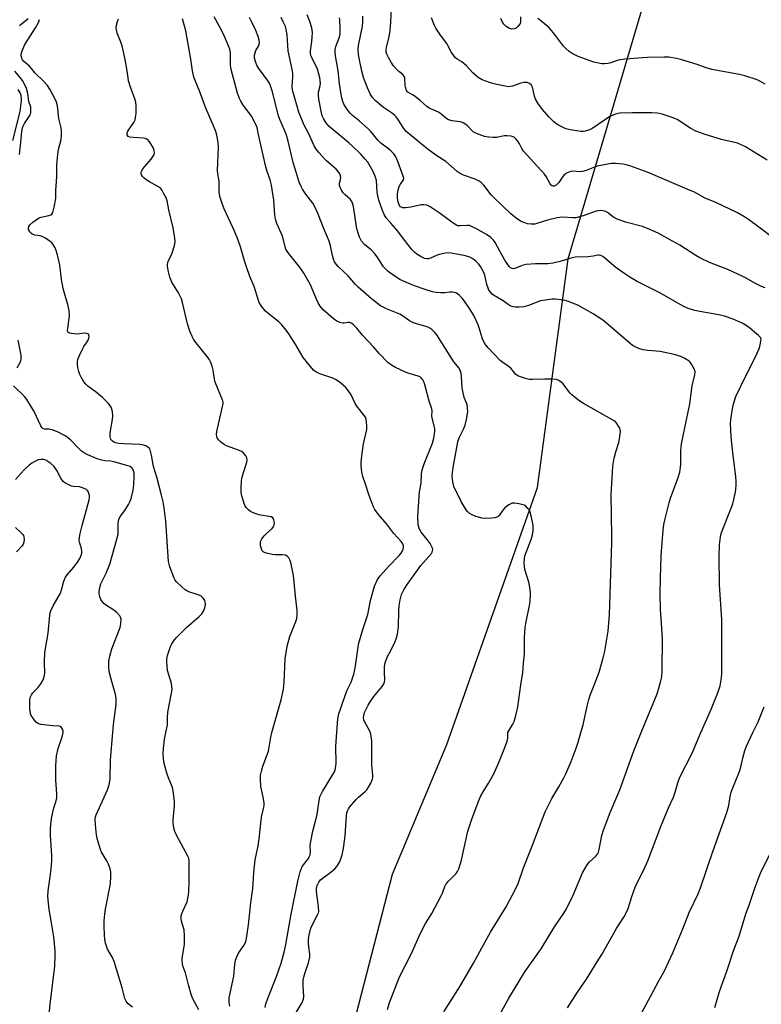
# Model space of a CAD drawing. Units: inches. Extents: x 1195773 to 1201773, y 573457 to 577457.
# Drawn here: x 1197218 to 1197497, y 575898 to 576268 of the extents above; entities that cross this region are included whole.
import ezdxf

# ---------------------------------------------------------------- set-up
doc = ezdxf.new("R2010")
doc.units = ezdxf.units.IN
doc.header["$MEASUREMENT"] = 0
doc.layers.add('NTRL-Farm Land', color=3, linetype='Continuous')
doc.layers.add('Undefined', color=1, linetype='Continuous')

msp = doc.modelspace()

# ---------------------------------------------------------------- linework, layer by layer
at = {"layer": 'NTRL-Farm Land'}
msp.add_polyline3d([(1197359.48, 575610.89, 0), (1197313.16, 575691.11, 0), (1197311.64, 575758.87, 0), (1197332, 575845.22, 0), (1197358.13, 575946.76, 0), (1197378.66, 575995.53, 0), (1197412.7, 576092.23, 0), (1197424.3, 576178.26, 0), (1197454.08, 576278.89, 0)], dxfattribs=at)
at = {"layer": 'Undefined'}
for points, elevation in [([(1197501.69, 576185.94), (1197496.11, 576190.23), (1197492.14, 576193.08), (1197490.47, 576194.2), (1197487.98, 576195.66), (1197479.86, 576199.44), (1197475.85, 576201.16), (1197471.54, 576203.46), (1197470.25, 576204.07), (1197454.36, 576210.84), (1197447.52, 576213.32), (1197446.13, 576213.72), (1197444.98, 576213.91), (1197442.05, 576214.18), (1197440.59, 576214.18), (1197438.53, 576213.84), (1197435.31, 576213.16), (1197434.22, 576212.81), (1197431.03, 576211.56), (1197429.63, 576211.14), (1197428.49, 576211.07), (1197426.04, 576211.28), (1197425.25, 576211.18), (1197423.93, 576210.7), (1197422.99, 576210.12), (1197422.24, 576209.27), (1197420.77, 576207.08), (1197419.76, 576206.04), (1197419.07, 576205.67), (1197418.67, 576205.64), (1197418.29, 576205.74), (1197417.95, 576205.98), (1197417.49, 576206.53), (1197415.98, 576209.24), (1197415.36, 576210.19), (1197407.52, 576218.84), (1197406.83, 576219.77), (1197405.94, 576221.52), (1197405.31, 576222.54), (1197404.59, 576223.47), (1197403.96, 576224.03), (1197402.9, 576224.42), (1197401.15, 576224.63), (1197400.15, 576224.53), (1197397.5, 576223.95), (1197396.09, 576223.94), (1197394.4, 576224.06), (1197392.74, 576224.39), (1197389.8, 576225.42), (1197388.58, 576226.09), (1197386.42, 576228.32), (1197385.76, 576228.84), (1197384.81, 576229.44), (1197383.78, 576229.84), (1197380.62, 576230.27), (1197379.2, 576230.63), (1197378.27, 576231.19), (1197376.4, 576232.84), (1197375.5, 576233.47), (1197371.97, 576234.95), (1197371.05, 576235.63), (1197368.68, 576237.75), (1197366.69, 576239.37), (1197365.76, 576240.01), (1197363.93, 576241.06), (1197363.48, 576241.63), (1197363.04, 576242.84), (1197362.92, 576243.65), (1197362.87, 576245.95), (1197362.79, 576246.49), (1197362.62, 576246.95), (1197362.03, 576247.69), (1197360.59, 576248.81), (1197359.77, 576249.56), (1197358.49, 576250.99), (1197357.74, 576252.09), (1197356.62, 576254.08), (1197355.99, 576255.34), (1197355.75, 576256.12), (1197355.73, 576256.9), (1197355.87, 576257.97), (1197356.96, 576261.84), (1197357.26, 576264.17), (1197357.53, 576267.39), (1197357.77, 576272.42)], 448), ([(1197217.81, 576266.08), (1197221.1, 576268.72)], 428), ([(1197272.87, 576000), (1197273.46, 576002.85), (1197273.44, 576005.58), (1197273.66, 576007.63), (1197275.01, 576014.78), (1197275.2, 576016.2), (1197275.17, 576017.32), (1197275, 576018.43), (1197273.54, 576023.35), (1197273.3, 576025), (1197273.23, 576026.67), (1197273.29, 576027.78), (1197273.53, 576028.95), (1197274.18, 576031.26), (1197274.56, 576032.39), (1197274.93, 576033.19), (1197275.75, 576034.43), (1197276.86, 576035.83), (1197280.78, 576039.62), (1197285.41, 576043.68), (1197286.43, 576044.74), (1197287.09, 576045.73), (1197287.6, 576046.99), (1197287.8, 576048.08), (1197287.72, 576049.2), (1197287.5, 576049.71), (1197287.02, 576050.42), (1197286.44, 576051.06), (1197285.99, 576051.42), (1197284.98, 576051.89), (1197281.51, 576052.98), (1197280.78, 576053.3), (1197280.08, 576053.75), (1197279, 576054.69), (1197276.92, 576056.7), (1197276.36, 576057.34), (1197275.94, 576058.07), (1197274.42, 576062.44), (1197273.91, 576064.38), (1197272.8, 576079.6), (1197272.18, 576084.61), (1197271.81, 576086.86), (1197271.28, 576089.33), (1197269.43, 576096.14), (1197268.19, 576100.09), (1197267.46, 576104.4), (1197266.95, 576106.37), (1197266.69, 576106.86), (1197266.11, 576107.46), (1197265.38, 576107.93), (1197264.57, 576108.23), (1197263.1, 576108.4), (1197257.09, 576108.61), (1197255.09, 576108.84), (1197253.99, 576109.06), (1197253.23, 576109.34), (1197252.65, 576109.78), (1197252.2, 576110.33), (1197252.01, 576110.8), (1197251.93, 576111.35), (1197251.95, 576112.8), (1197252.81, 576117.79), (1197252.95, 576119.25), (1197252.74, 576120.88), (1197252.25, 576122.44), (1197251.23, 576123.83), (1197249.04, 576126.17), (1197246.78, 576127.99), (1197243.56, 576130.36), (1197242.73, 576131.09), (1197242.05, 576132), (1197241.03, 576133.75), (1197240.5, 576134.77), (1197240.11, 576135.88), (1197239.76, 576137.34), (1197239.58, 576138.51), (1197239.6, 576139.6), (1197239.76, 576140.4), (1197240.27, 576141.72), (1197241.48, 576144.3), (1197242.05, 576145.27), (1197243.02, 576146.62), (1197243.61, 576147.66), (1197243.93, 576148.46), (1197244.01, 576149.2), (1197243.9, 576149.61), (1197243.69, 576149.94), (1197243.14, 576150.23), (1197242.12, 576150.28), (1197239.62, 576149.99), (1197238.47, 576150.02), (1197237.35, 576150.15), (1197236.6, 576150.32), (1197236.19, 576150.52), (1197235.95, 576150.83), (1197235.87, 576151.27), (1197235.91, 576152.04), (1197236.6, 576156.88), (1197236.47, 576158.86), (1197236.03, 576161.09), (1197234.56, 576165.79), (1197234.2, 576167.17), (1197233.6, 576170.52), (1197232.99, 576175.96), (1197232.13, 576179.76), (1197231.63, 576181.48), (1197231.16, 576182.47), (1197230.46, 576183.64), (1197229.96, 576184.28), (1197229.31, 576184.86), (1197227.61, 576186.04), (1197226.35, 576186.75), (1197225.57, 576186.99), (1197223.49, 576187.25), (1197222.48, 576187.68), (1197221.82, 576188.24), (1197221.49, 576188.67), (1197221.19, 576189.34), (1197221.11, 576189.8), (1197221.25, 576190.43), (1197221.68, 576191.08), (1197222.77, 576192.07), (1197224.56, 576193.41), (1197225.21, 576193.77), (1197225.96, 576194.03), (1197228.78, 576194.61), (1197229.54, 576194.86), (1197229.95, 576195.13), (1197230.35, 576195.78), (1197230.86, 576197.73), (1197231.45, 576200.94), (1197231.51, 576203.91), (1197231.79, 576209.23), (1197231.8, 576213.6), (1197232.16, 576217.74), (1197232.43, 576219.5), (1197233.41, 576223.25), (1197233.58, 576224.68), (1197233.57, 576226.4), (1197233.47, 576227.54), (1197232.61, 576231.12), (1197232.02, 576235.91), (1197231.68, 576237.26), (1197230.98, 576238.83), (1197229.23, 576242.16), (1197228.3, 576243.56), (1197226.87, 576245.2), (1197223.69, 576248.13), (1197222.32, 576249.95), (1197221.66, 576250.7), (1197219.25, 576252.74), (1197218.94, 576253.14), (1197218.64, 576253.75), (1197218.43, 576254.96), (1197218.53, 576255.76), (1197218.77, 576256.59), (1197219.73, 576259.01), (1197223.76, 576265.23), (1197224.91, 576267.28), (1197225.28, 576268.37)], 430), ([(1197312.8, 576000), (1197316.25, 576012.35), (1197317.1, 576016.37), (1197317.39, 576019.02), (1197317.77, 576027.75), (1197318.48, 576032.48), (1197319.53, 576036.12), (1197321.85, 576041.84), (1197322.13, 576042.93), (1197322.34, 576044.3), (1197322.34, 576045.97), (1197321.63, 576051.39), (1197320.93, 576059.12), (1197319.86, 576063.95), (1197319.54, 576065.02), (1197319.16, 576065.73), (1197318.59, 576066.31), (1197317.9, 576066.73), (1197316.83, 576066.91), (1197313.97, 576066.91), (1197312.82, 576067.03), (1197310.24, 576067.7), (1197309.5, 576068.06), (1197309.14, 576068.42), (1197308.81, 576069.15), (1197308.53, 576070.24), (1197308.43, 576071.08), (1197308.54, 576071.88), (1197309.05, 576072.88), (1197309.91, 576074.05), (1197310.7, 576074.89), (1197312.83, 576076.85), (1197313.5, 576077.69), (1197313.67, 576078.17), (1197313.72, 576078.67), (1197313.64, 576079.46), (1197313.46, 576080.2), (1197313.1, 576080.81), (1197312.45, 576081.17), (1197307.89, 576082), (1197306.53, 576082.39), (1197305.49, 576082.79), (1197304.76, 576083.22), (1197304.08, 576083.76), (1197303.25, 576084.55), (1197302.72, 576085.21), (1197302.16, 576086.53), (1197301.45, 576089.06), (1197301.21, 576090.38), (1197301.17, 576091.74), (1197301.38, 576094.88), (1197301.56, 576096.29), (1197303.33, 576101.74), (1197303.46, 576102.56), (1197303.31, 576103.36), (1197302.92, 576104.12), (1197302.43, 576104.84), (1197302.05, 576105.28), (1197301.6, 576105.63), (1197300.26, 576106.26), (1197295.75, 576107.96), (1197294.85, 576108.41), (1197293.91, 576109.03), (1197293.26, 576109.56), (1197292.7, 576110.2), (1197292.24, 576110.94), (1197292.03, 576111.46), (1197291.92, 576112.15), (1197292.03, 576113.28), (1197294.32, 576123.19), (1197294.41, 576124.05), (1197294.29, 576124.89), (1197291.47, 576131.86), (1197291.19, 576132.97), (1197290.67, 576136.42), (1197290.25, 576137.85), (1197289.64, 576139.53), (1197289.27, 576140.33), (1197288.8, 576141.05), (1197283.75, 576147.36), (1197283.26, 576148.07), (1197282.72, 576149.11), (1197281.95, 576151.02), (1197281.07, 576153.8), (1197279.13, 576161.83), (1197278.72, 576163.21), (1197277.58, 576165.54), (1197275.1, 576169.55), (1197274.39, 576171.4), (1197273.86, 576173.35), (1197273.52, 576175.38), (1197273.5, 576176.18), (1197273.59, 576176.94), (1197273.85, 576177.72), (1197274.95, 576179.82), (1197275.39, 576180.88), (1197276.13, 576183.31), (1197276.34, 576184.69), (1197276.21, 576186.13), (1197275.61, 576189.91), (1197274.01, 576196.79), (1197273.38, 576200.16), (1197272.95, 576201.23), (1197272.03, 576203.05), (1197271.46, 576204.06), (1197270.95, 576204.72), (1197269.8, 576205.56), (1197266.7, 576207.25), (1197265.47, 576208.02), (1197264.63, 576208.72), (1197264.09, 576209.31), (1197263.72, 576209.9), (1197263.59, 576210.33), (1197263.6, 576210.8), (1197263.71, 576211.27), (1197264.21, 576212.21), (1197267.34, 576215.77), (1197268.12, 576216.88), (1197268.44, 576217.56), (1197268.55, 576218.05), (1197268.47, 576219.08), (1197268.04, 576220.16), (1197267.02, 576221.98), (1197266.33, 576222.87), (1197265.73, 576223.35), (1197265.24, 576223.56), (1197264.4, 576223.73), (1197260.5, 576223.94), (1197259.35, 576224.09), (1197258.68, 576224.39), (1197258.35, 576224.92), (1197258.34, 576225.59), (1197258.59, 576226.32), (1197259.05, 576227.09), (1197260.82, 576229.55), (1197261.31, 576230.6), (1197261.48, 576231.46), (1197261.63, 576232.93), (1197261.75, 576234.72), (1197261.75, 576235.89), (1197261.51, 576237.24), (1197261.07, 576238.84), (1197259.74, 576242.47), (1197258.84, 576245.32), (1197258.62, 576246.43), (1197258.19, 576249.79), (1197257.59, 576253.32), (1197256.41, 576258.42), (1197255.98, 576259.78), (1197254.6, 576263.2), (1197254.23, 576264.46), (1197254.15, 576265.2), (1197254.18, 576265.74), (1197254.65, 576267.6), (1197255.1, 576268.58)], 432), ([(1197337.19, 576000), (1197337.66, 576005.16), (1197338.02, 576007.08), (1197338.81, 576009.54), (1197340.53, 576014.38), (1197341.16, 576015.95), (1197342.6, 576018.94), (1197343.57, 576021.95), (1197344.08, 576024.22), (1197345.07, 576031.22), (1197345.43, 576033.22), (1197346.97, 576038.81), (1197348.92, 576044.43), (1197349.84, 576049.69), (1197351.42, 576055.09), (1197352.59, 576057.63), (1197353.5, 576059.04), (1197356.85, 576062.64), (1197360.72, 576066.63), (1197361.47, 576067.52), (1197361.86, 576068.2), (1197362.17, 576068.97), (1197362.33, 576069.75), (1197362.3, 576070.28), (1197362.02, 576071.07), (1197361.47, 576071.96), (1197358.63, 576074.88), (1197356.02, 576078.46), (1197352.92, 576082.03), (1197351.51, 576083.9), (1197350.91, 576085.19), (1197349.39, 576089.22), (1197348.03, 576093.52), (1197346.96, 576096.36), (1197346.73, 576097.43), (1197346.52, 576099.13), (1197346.4, 576100.56), (1197346.39, 576101.71), (1197346.73, 576105.16), (1197347.25, 576108.72), (1197348.51, 576114.04), (1197348.54, 576115.22), (1197348.42, 576117.01), (1197348.28, 576117.88), (1197348, 576118.68), (1197347.53, 576119.38), (1197345.7, 576121.58), (1197344.74, 576122.88), (1197344.18, 576123.86), (1197342.64, 576127.06), (1197341.47, 576128.75), (1197340.55, 576129.88), (1197338.64, 576131.6), (1197337.03, 576132.77), (1197335.71, 576133.33), (1197330.77, 576135.01), (1197329.34, 576135.72), (1197328.48, 576136.41), (1197327.33, 576137.73), (1197324.57, 576141.19), (1197321.76, 576145.99), (1197319.13, 576150.11), (1197318.09, 576151.51), (1197316.37, 576153.52), (1197315.36, 576154.55), (1197311.19, 576157.86), (1197310.35, 576158.61), (1197309.61, 576159.47), (1197308.61, 576160.84), (1197308.03, 576161.8), (1197307.7, 576162.58), (1197306.05, 576167.94), (1197304.52, 576171.67), (1197303.24, 576175.26), (1197302.5, 576177.48), (1197300.95, 576182.8), (1197300.08, 576185.29), (1197298.69, 576188.69), (1197294.79, 576197.16), (1197294, 576199.08), (1197293.21, 576201.81), (1197292.88, 576203.47), (1197292.88, 576207.45), (1197292.42, 576210.46), (1197292.35, 576211.58), (1197292.74, 576220.33), (1197292.55, 576222.02), (1197292.03, 576224.81), (1197291.62, 576226.18), (1197290.78, 576228.37), (1197287.96, 576235), (1197285.7, 576241.1), (1197283.85, 576245.36), (1197283.41, 576246.61), (1197282.88, 576249.08), (1197282.29, 576253.47), (1197280.38, 576264.08), (1197279.13, 576268.64)], 434), ([(1197349.86, 576000), (1197347.44, 576004.67), (1197347.26, 576005.64), (1197347.34, 576006.42), (1197347.67, 576007.5), (1197348.22, 576008.82), (1197348.99, 576010.34), (1197349.72, 576011.56), (1197351.16, 576013.63), (1197354.32, 576017.4), (1197354.9, 576018.3), (1197355.2, 576019.01), (1197355.34, 576020.02), (1197355.22, 576022.64), (1197355.22, 576024.66), (1197355.32, 576025.8), (1197355.51, 576026.6), (1197356.16, 576028.41), (1197357.84, 576031.4), (1197359.19, 576034.31), (1197359.72, 576035.67), (1197360.04, 576037.05), (1197360.43, 576039.83), (1197360.61, 576045.82), (1197360.74, 576047.75), (1197361.1, 576050), (1197361.58, 576051.96), (1197362.39, 576053.78), (1197363.4, 576055.34), (1197368.89, 576062.89), (1197372.82, 576067.46), (1197373.08, 576067.87), (1197373.27, 576068.39), (1197373.31, 576068.92), (1197373.2, 576069.44), (1197372.87, 576070.21), (1197372.3, 576071.22), (1197371.27, 576072.69), (1197369.01, 576075.37), (1197368.34, 576076.52), (1197368.03, 576077.33), (1197367.86, 576078.19), (1197367.67, 576081.44), (1197368.19, 576088.84), (1197368.39, 576090.6), (1197368.91, 576093.88), (1197369.05, 576097.23), (1197369.2, 576098.34), (1197370.15, 576101.14), (1197373.18, 576108.93), (1197373.74, 576110.76), (1197374.03, 576112.39), (1197374.14, 576113.49), (1197374.1, 576114.32), (1197373.21, 576118), (1197373.02, 576119.13), (1197373.09, 576121.11), (1197373.02, 576121.86), (1197371.92, 576124.77), (1197370.6, 576130.02), (1197370.08, 576131.73), (1197369.62, 576132.8), (1197369.01, 576133.55), (1197368.64, 576133.83), (1197367.86, 576134.18), (1197364.47, 576135.16), (1197363.36, 576135.56), (1197359.3, 576137.38), (1197357.75, 576138.22), (1197356.43, 576139.34), (1197353.12, 576142.63), (1197351.02, 576145.14), (1197346.9, 576149.59), (1197344.8, 576152.24), (1197343.54, 576153.44), (1197342.86, 576153.95), (1197342.14, 576154.28), (1197341.37, 576154.31), (1197340, 576154.1), (1197339.44, 576154.09), (1197338.33, 576154.37), (1197337.25, 576154.83), (1197335.82, 576155.84), (1197332.09, 576159.14), (1197330.96, 576160.53), (1197330.16, 576161.78), (1197329.54, 576163.1), (1197327.28, 576168.54), (1197324.85, 576172.89), (1197323.53, 576174.74), (1197318.97, 576180.47), (1197318.47, 576181.19), (1197318.07, 576181.94), (1197316.83, 576186.82), (1197314.66, 576191.58), (1197314.08, 576193.19), (1197313.84, 576194.78), (1197313.45, 576200.36), (1197312.69, 576206.02), (1197312.17, 576208.01), (1197311.02, 576211.16), (1197310.54, 576212.87), (1197307.6, 576225.53), (1197307.21, 576227.69), (1197306.53, 576229.31), (1197305.13, 576231.93), (1197304.46, 576232.89), (1197301.92, 576236.15), (1197301.04, 576237.59), (1197300.55, 576238.59), (1197299.88, 576240.66), (1197297.4, 576249.5), (1197297.24, 576251.16), (1197297.16, 576255.88), (1197296.92, 576257.24), (1197296.09, 576259.38), (1197294.61, 576262.79), (1197293.1, 576265.78), (1197291, 576269.42)], 436), ([(1197401.63, 576000), (1197403.44, 576003.15), (1197403.92, 576004.17), (1197404.72, 576006.92), (1197405.38, 576009.67), (1197406.48, 576018), (1197407.17, 576022.61), (1197407.52, 576026.1), (1197407.8, 576029.6), (1197407.84, 576035.74), (1197408.08, 576039.55), (1197408.33, 576041.01), (1197409.8, 576047.86), (1197410.03, 576049.29), (1197410.07, 576052.47), (1197409.92, 576054.75), (1197409.48, 576056.57), (1197407.97, 576061.4), (1197407.83, 576062.54), (1197407.79, 576063.98), (1197407.83, 576065.41), (1197408.04, 576066.53), (1197410.53, 576073.03), (1197410.85, 576074.41), (1197411.11, 576076.08), (1197411.18, 576077.2), (1197411.09, 576078.06), (1197410.41, 576081.53), (1197410.05, 576082.94), (1197409.69, 576083.71), (1197409.17, 576084.37), (1197408.37, 576085.15), (1197407.69, 576085.61), (1197406.9, 576085.89), (1197405.77, 576086.1), (1197404.06, 576086.3), (1197403.23, 576086.28), (1197402.71, 576086.15), (1197402, 576085.77), (1197400.45, 576084.57), (1197399.69, 576083.7), (1197398.31, 576081.76), (1197397.91, 576081.36), (1197397.45, 576081.06), (1197396.67, 576080.78), (1197395.55, 576080.65), (1197393.24, 576080.62), (1197391.86, 576080.75), (1197390.53, 576081.02), (1197389.48, 576081.38), (1197387.95, 576082.06), (1197387.03, 576082.63), (1197386.45, 576083.18), (1197385.9, 576083.88), (1197383.97, 576086.91), (1197381.25, 576092.64), (1197380.84, 576094.36), (1197380.65, 576096.36), (1197380.72, 576097.71), (1197380.98, 576099.72), (1197382.72, 576109.4), (1197383.24, 576110.95), (1197384.88, 576114.14), (1197385.5, 576115.7), (1197386.07, 576117.83), (1197386.48, 576120.73), (1197386.46, 576122.14), (1197386.22, 576123.51), (1197385.2, 576126.06), (1197384.6, 576128.46), (1197384.45, 576129.77), (1197384.19, 576134.07), (1197384.01, 576135.18), (1197383.7, 576136.25), (1197383.21, 576137.14), (1197381.29, 576139.54), (1197374.82, 576149.63), (1197373.93, 576150.74), (1197372.95, 576151.74), (1197372.28, 576152.21), (1197371.26, 576152.65), (1197366.35, 576154.13), (1197365.56, 576154.44), (1197364.59, 576154.99), (1197361.97, 576156.85), (1197360.96, 576157.46), (1197355.86, 576159.5), (1197354.63, 576160.08), (1197353.68, 576160.66), (1197350.26, 576163.27), (1197345.19, 576167.57), (1197344.22, 576168.59), (1197341.44, 576171.91), (1197337.68, 576175.42), (1197336.99, 576176.26), (1197336.4, 576177.17), (1197335.99, 576178.19), (1197335.59, 576179.52), (1197334.9, 576183.13), (1197334.38, 576184.92), (1197333.77, 576186.49), (1197332.18, 576189.93), (1197329.96, 576195.75), (1197328.94, 576197.9), (1197328.23, 576199.2), (1197325.57, 576202.59), (1197324.28, 576204.47), (1197323.74, 576205.49), (1197323.08, 576207.13), (1197321.86, 576210.89), (1197320.82, 576214.51), (1197318.87, 576222.53), (1197318.24, 576224.83), (1197317.57, 576226.74), (1197315.77, 576230.74), (1197315.26, 576232.1), (1197312.89, 576241.58), (1197312.31, 576243.37), (1197311.96, 576244.11), (1197311.33, 576245.11), (1197307.83, 576249.94), (1197307.14, 576251.13), (1197306.7, 576252.16), (1197306.28, 576253.82), (1197306.29, 576254.95), (1197306.76, 576256.64), (1197307.71, 576258.34), (1197308.02, 576259.05), (1197308.12, 576259.75), (1197308.01, 576260.58), (1197307.59, 576261.97), (1197306.77, 576264.17), (1197305.12, 576267.6), (1197304.29, 576269.14)], 438), ([(1197429.11, 576000), (1197429.91, 576002.86), (1197431.43, 576009.96), (1197432.09, 576012.45), (1197432.63, 576014.07), (1197434.13, 576017.85), (1197435.92, 576022.78), (1197437.45, 576028.12), (1197438.05, 576030.68), (1197439.37, 576038.13), (1197439.9, 576044.34), (1197440.75, 576071.35), (1197440.78, 576073.98), (1197440.54, 576089.64), (1197440.96, 576097.89), (1197441.14, 576100.23), (1197441.62, 576103.31), (1197442.22, 576105.69), (1197443.34, 576109.2), (1197443.67, 576110.6), (1197443.94, 576113.21), (1197443.86, 576114.06), (1197443.69, 576114.6), (1197443.29, 576115.38), (1197442.63, 576116.35), (1197442.24, 576116.78), (1197441.58, 576117.3), (1197430.09, 576123.83), (1197428.64, 576124.79), (1197426.56, 576126.34), (1197425.68, 576127.08), (1197425.09, 576127.7), (1197422.31, 576131.35), (1197421.72, 576131.89), (1197420.83, 576132.47), (1197419.84, 576132.85), (1197418.4, 576132.99), (1197415.47, 576133.01), (1197410.85, 576132.85), (1197409.71, 576132.91), (1197408.6, 576133.16), (1197406.41, 576133.88), (1197405.36, 576134.29), (1197404.65, 576134.71), (1197404.08, 576135.33), (1197402.71, 576137.17), (1197402.09, 576137.71), (1197399.67, 576139.27), (1197398.76, 576140), (1197394.21, 576144.76), (1197393.06, 576146.13), (1197392.42, 576147.3), (1197391.89, 576148.54), (1197390.78, 576152.32), (1197390.38, 576153.41), (1197388.76, 576156.91), (1197387.45, 576159.17), (1197385.56, 576162.01), (1197384.48, 576163.39), (1197383.23, 576164.67), (1197382.29, 576165.33), (1197381.48, 576165.61), (1197380.63, 576165.77), (1197379.8, 576165.77), (1197377.86, 576165.55), (1197376.37, 576165.53), (1197374.58, 576165.62), (1197373.17, 576165.91), (1197370.42, 576166.73), (1197366.42, 576168.18), (1197363.47, 576169.37), (1197360.95, 576170.57), (1197359.23, 576171.68), (1197356.57, 576173.57), (1197355.73, 576174.26), (1197354.83, 576175.32), (1197352.67, 576178.72), (1197351.64, 576180.07), (1197350.09, 576181.71), (1197347.79, 576183.55), (1197346.53, 576185), (1197346.07, 576185.69), (1197345.7, 576186.45), (1197344.78, 576189.54), (1197344.46, 576191.27), (1197343.48, 576197.96), (1197343.04, 576199.64), (1197342.37, 576200.62), (1197340.42, 576202.35), (1197339.64, 576203.19), (1197338.81, 576204.36), (1197338.46, 576205.13), (1197338.25, 576205.94), (1197338.2, 576206.74), (1197338.61, 576208.15), (1197338.7, 576208.95), (1197338.64, 576209.49), (1197338.37, 576210.23), (1197337.78, 576211.16), (1197337, 576212.02), (1197335.27, 576213.6), (1197333.27, 576215.23), (1197332.44, 576216.02), (1197330.52, 576218.2), (1197329.45, 576219.56), (1197328.74, 576220.85), (1197326.73, 576225.33), (1197324.81, 576228.89), (1197322.87, 576233.45), (1197320.86, 576240.51), (1197320.54, 576241.83), (1197320.45, 576243.19), (1197320.67, 576246.73), (1197320.6, 576248.18), (1197320.3, 576250.14), (1197318.89, 576256.62), (1197318.48, 576262.6), (1197318.21, 576264.58), (1197317.84, 576265.67), (1197317.03, 576267.55), (1197316.3, 576269.14)], 440), ([(1197451.77, 576000), (1197457.78, 576014.64), (1197459.03, 576018.94), (1197459.49, 576020.94), (1197459.66, 576023.44), (1197459.77, 576035.11), (1197459.47, 576041.02), (1197459.04, 576046.44), (1197458.94, 576052.23), (1197459.01, 576058.02), (1197459.3, 576066.66), (1197460.03, 576076.22), (1197460.32, 576078.25), (1197460.79, 576080.49), (1197462.3, 576086.49), (1197462.86, 576088.19), (1197465.72, 576096.05), (1197466.28, 576098.01), (1197466.66, 576100.8), (1197466.74, 576106.12), (1197466.96, 576108.69), (1197470.05, 576123.76), (1197471.01, 576130.55), (1197472.01, 576134.58), (1197472.05, 576135.91), (1197471.73, 576136.95), (1197470.76, 576138.67), (1197470.26, 576139.35), (1197469.87, 576139.74), (1197468.2, 576140.83), (1197466.66, 576141.56), (1197464.24, 576142.28), (1197458.88, 576143.37), (1197457.46, 576143.55), (1197454.25, 576143.75), (1197452.51, 576144.03), (1197451.11, 576144.41), (1197449.55, 576145.15), (1197448.56, 576145.73), (1197447.62, 576146.44), (1197437.79, 576154.79), (1197435.44, 576156.49), (1197433.71, 576157.56), (1197427.87, 576160.8), (1197426.56, 576161.39), (1197424.42, 576162.18), (1197423.06, 576162.57), (1197421.66, 576162.81), (1197419.39, 576163.06), (1197418.25, 576163.06), (1197415.64, 576162.76), (1197413.92, 576162.44), (1197409.31, 576160.73), (1197407.61, 576160.29), (1197405.86, 576160.11), (1197404.42, 576160.06), (1197403.57, 576160.18), (1197402.49, 576160.62), (1197401.73, 576161.07), (1197399.8, 576162.47), (1197396.2, 576164.62), (1197395.74, 576164.98), (1197395.16, 576165.6), (1197394.49, 576166.54), (1197394.12, 576167.3), (1197393.72, 576168.65), (1197392.97, 576172.11), (1197392.42, 576173.4), (1197391.35, 576175.39), (1197390.7, 576176.31), (1197389.71, 576177.33), (1197388.42, 576178.29), (1197387.24, 576178.92), (1197385.64, 576179.42), (1197381.63, 576180.23), (1197380.22, 576180.43), (1197378.59, 576180.49), (1197377.47, 576180.36), (1197375.78, 576179.96), (1197374.98, 576179.68), (1197372.45, 576178.52), (1197371.62, 576178.33), (1197371.06, 576178.3), (1197370.28, 576178.46), (1197369.27, 576178.92), (1197367.32, 576180.07), (1197366.43, 576180.75), (1197365.47, 576181.79), (1197364.03, 576183.54), (1197361.6, 576186.84), (1197360.13, 576188.67), (1197357.7, 576191.6), (1197355.8, 576193.74), (1197354.99, 576194.93), (1197354.35, 576196.51), (1197353.08, 576200.39), (1197352.63, 576202.02), (1197352.42, 576203.43), (1197352.09, 576207.72), (1197351.82, 576209.01), (1197350.9, 576211.19), (1197348.83, 576214.63), (1197347.92, 576215.79), (1197346.13, 576217.79), (1197343.25, 576220.58), (1197341.72, 576221.94), (1197335.78, 576226.82), (1197334.34, 576228.13), (1197333.06, 576229.63), (1197332.16, 576231.07), (1197331.76, 576232.12), (1197331.48, 576233.24), (1197330.49, 576238.36), (1197330.3, 576239.72), (1197330.35, 576241), (1197330.83, 576242.96), (1197331.03, 576244.33), (1197331.01, 576245.36), (1197330.86, 576246.4), (1197330.37, 576248.34), (1197329.91, 576249.69), (1197327.77, 576254.06), (1197327.46, 576254.85), (1197327.31, 576255.52), (1197327.31, 576256.54), (1197327.83, 576260.08), (1197327.97, 576261.75), (1197328, 576263.48), (1197327.79, 576265.23), (1197327.07, 576267.67), (1197326.05, 576270.06)], 442), ([(1197474.25, 576000), (1197476.04, 576003.88), (1197478.28, 576009.06), (1197480.71, 576015.39), (1197481.47, 576017.62), (1197482.01, 576020.56), (1197482.08, 576022.31), (1197482.12, 576042.59), (1197481.31, 576055.62), (1197481.19, 576066.18), (1197481.21, 576070.67), (1197481.58, 576073.62), (1197481.99, 576075.33), (1197485.69, 576084.51), (1197486.27, 576086.15), (1197487.29, 576090.52), (1197487.45, 576091.67), (1197487.54, 576093.1), (1197487.55, 576094.54), (1197487.41, 576096.29), (1197486.94, 576100.39), (1197486.1, 576106.31), (1197485.61, 576111.42), (1197485.45, 576116.18), (1197485.53, 576117.74), (1197485.76, 576119.48), (1197486.39, 576123.22), (1197486.84, 576124.84), (1197487.42, 576126.45), (1197490.98, 576134), (1197494.89, 576141.67), (1197496.27, 576144.82), (1197496.62, 576145.91), (1197496.87, 576147.27), (1197496.88, 576148.06), (1197496.66, 576148.7), (1197495.98, 576149.45), (1197494.45, 576150.64), (1197492.54, 576152.28), (1197491.25, 576153.22), (1197489.77, 576154.03), (1197486.34, 576155.54), (1197483.1, 576156.69), (1197481.02, 576157.28), (1197473.83, 576158.46), (1197471.98, 576158.84), (1197469.51, 576159.65), (1197467.62, 576160.44), (1197458.53, 576165.66), (1197450.21, 576169.77), (1197447.49, 576171.35), (1197445.56, 576172.6), (1197442.25, 576175.02), (1197438.03, 576178.64), (1197437.31, 576179.12), (1197436.54, 576179.49), (1197436.01, 576179.62), (1197435.52, 576179.62), (1197433.67, 576179.29), (1197431.65, 576179.06), (1197426.98, 576178.87), (1197424.97, 576178.43), (1197421.3, 576177.28), (1197418.52, 576176.68), (1197416.81, 576176.47), (1197412.02, 576176.42), (1197408.52, 576176.13), (1197407.01, 576175.8), (1197404.17, 576174.67), (1197403.68, 576174.58), (1197403.22, 576174.63), (1197402.63, 576174.94), (1197402.09, 576175.46), (1197400.42, 576177.81), (1197398.54, 576181.13), (1197396.84, 576184.48), (1197396.22, 576185.37), (1197395.2, 576186.27), (1197393.61, 576187.39), (1197389.51, 576189.72), (1197387.94, 576190.52), (1197387.13, 576190.79), (1197386.29, 576190.84), (1197383.68, 576190.66), (1197382.82, 576190.75), (1197382.28, 576190.93), (1197381.07, 576191.69), (1197376.1, 576195.39), (1197372.34, 576197.81), (1197371.04, 576198.45), (1197370.01, 576198.61), (1197368.94, 576198.57), (1197365.06, 576197.7), (1197363.15, 576197.45), (1197362.09, 576197.49), (1197361.23, 576197.87), (1197360.75, 576198.41), (1197360.3, 576199.57), (1197360.03, 576201.26), (1197360.03, 576202.7), (1197360.29, 576204.12), (1197360.71, 576205.51), (1197361.19, 576206.44), (1197362.26, 576208.02), (1197362.4, 576208.7), (1197362.24, 576209.39), (1197360.2, 576214.91), (1197359.46, 576216.63), (1197358.68, 576217.76), (1197357.59, 576219), (1197356.69, 576219.74), (1197353.81, 576221.81), (1197352.72, 576222.8), (1197349.99, 576226.22), (1197349.19, 576227.08), (1197345.61, 576230.18), (1197343.1, 576232.24), (1197342.31, 576232.99), (1197341.6, 576233.87), (1197340.48, 576235.56), (1197339.9, 576236.55), (1197339.47, 576237.56), (1197339.08, 576238.85), (1197338.8, 576240.25), (1197338.28, 576244.21), (1197337.78, 576249.06), (1197336.75, 576254.66), (1197336.58, 576256.05), (1197336.64, 576257.11), (1197336.84, 576258.17), (1197338.09, 576261.49), (1197338.43, 576262.84), (1197338.53, 576264.83), (1197338.38, 576268.24), (1197338.17, 576269.03)], 444), ([(1197498.41, 576167.36), (1197496.81, 576167.95), (1197494.58, 576169.09), (1197491.34, 576171), (1197489.77, 576171.81), (1197484.38, 576174.23), (1197477.5, 576176.93), (1197473.87, 576178.71), (1197472.38, 576179.55), (1197466.37, 576183.4), (1197463.58, 576184.89), (1197458.12, 576187.99), (1197454.16, 576189.72), (1197452.29, 576190.46), (1197446.32, 576191.96), (1197442.76, 576193.24), (1197441.47, 576193.87), (1197439.07, 576195.74), (1197438.07, 576196.25), (1197437.29, 576196.39), (1197436.49, 576196.43), (1197435.68, 576196.39), (1197434.86, 576196.25), (1197429.93, 576194.42), (1197427.16, 576193.72), (1197425.99, 576193.67), (1197422.12, 576193.93), (1197420.13, 576193.75), (1197416.56, 576192.9), (1197412.93, 576191.67), (1197411.76, 576191.4), (1197410.38, 576191.34), (1197409.01, 576191.46), (1197407.63, 576191.91), (1197406.37, 576192.52), (1197404.75, 576193.57), (1197402.68, 576195.26), (1197396.52, 576201.12), (1197395.32, 576202.38), (1197392.52, 576206.04), (1197391.59, 576207), (1197390.75, 576207.57), (1197389.24, 576208.3), (1197384.9, 576209.84), (1197383.61, 576210.42), (1197382.57, 576211.2), (1197378.25, 576214.96), (1197374.86, 576217.04), (1197371.15, 576219.78), (1197364.58, 576225.15), (1197363.37, 576226.25), (1197362.5, 576227.33), (1197360.19, 576230.89), (1197359.52, 576231.75), (1197358.96, 576232.31), (1197358.13, 576232.98), (1197354.82, 576235.28), (1197351.69, 576237.84), (1197350.57, 576239.16), (1197349.83, 576240.38), (1197348.76, 576242.71), (1197347.26, 576246.52), (1197346.59, 576248.91), (1197345.58, 576253.77), (1197345.36, 576255.2), (1197345.27, 576257.18), (1197345.34, 576258.61), (1197346.84, 576265.83), (1197347.06, 576267.45), (1197346.96, 576269.67)], 446), ([(1197499.22, 576215.45), (1197491.02, 576220.41), (1197489.47, 576221.22), (1197487.98, 576221.79), (1197481.96, 576223.25), (1197475.91, 576225.09), (1197472.33, 576226.39), (1197470.51, 576227.32), (1197465.37, 576230.67), (1197463.81, 576231.41), (1197459.7, 576232.71), (1197458.59, 576232.98), (1197457.79, 576233.08), (1197455.84, 576233.18), (1197448.51, 576233.24), (1197443.81, 576233.17), (1197442.94, 576233.03), (1197442.1, 576232.77), (1197439.94, 576231.86), (1197433.56, 576227.46), (1197432.3, 576226.86), (1197430.73, 576226.36), (1197429.93, 576226.23), (1197429.05, 576226.24), (1197425.2, 576226.8), (1197423.46, 576227.19), (1197422.13, 576227.8), (1197420.08, 576228.96), (1197418.89, 576229.83), (1197417.06, 576231.69), (1197414.59, 576234.47), (1197412.92, 576236.88), (1197412.02, 576238.37), (1197411.64, 576239.47), (1197410.86, 576242.93), (1197410.5, 576243.67), (1197409.79, 576244.31), (1197408.89, 576244.67), (1197407.65, 576244.69), (1197406.49, 576244.4), (1197403.37, 576243.31), (1197402.52, 576243.11), (1197401.95, 576243.07), (1197400.53, 576243.25), (1197397.4, 576243.91), (1197395.99, 576244.26), (1197394.65, 576244.69), (1197391.94, 576245.7), (1197390.46, 576246.58), (1197388.44, 576248.25), (1197386.04, 576250.9), (1197385.19, 576251.73), (1197384.25, 576252.42), (1197382.57, 576253.44), (1197381.93, 576253.96), (1197380.98, 576255.01), (1197380.33, 576255.94), (1197379.05, 576258.63), (1197378.61, 576259.39), (1197376.27, 576262.42), (1197374.53, 576265.11), (1197374.02, 576266.13), (1197372.88, 576269.03)], 450), ([(1197406.37, 576269.39), (1197406.29, 576267.55), (1197406.17, 576266.82), (1197405.91, 576266.34), (1197405.35, 576265.7), (1197404.68, 576265.16), (1197403.94, 576264.83), (1197402.96, 576264.78), (1197402.18, 576265.02), (1197400.94, 576265.78), (1197400.14, 576266.55), (1197399.42, 576267.66), (1197399.01, 576268.74)], 452), ([(1197498.47, 576244.08), (1197496.73, 576245.02), (1197495.44, 576245.62), (1197490.79, 576247.14), (1197488.84, 576247.68), (1197478.38, 576249.52), (1197476.18, 576250.21), (1197472.89, 576251.39), (1197467.08, 576253.19), (1197465.07, 576253.65), (1197462.16, 576254.15), (1197460.39, 576254.22), (1197454.15, 576254.11), (1197445.64, 576253.48), (1197443.16, 576253.06), (1197442.36, 576252.84), (1197440.39, 576252.08), (1197439.32, 576251.84), (1197437.95, 576251.66), (1197437.13, 576251.65), (1197436.33, 576251.75), (1197434.01, 576252.28), (1197428.08, 576254.43), (1197425.81, 576255.56), (1197424.63, 576256.32), (1197423.55, 576257.28), (1197422.55, 576258.33), (1197418.79, 576263.39), (1197417.94, 576264.4), (1197417.09, 576265.25), (1197415.31, 576266.85), (1197412.88, 576268.71)], 452), ([(1197217.76, 576217.59), (1197217.94, 576218.74), (1197218.34, 576222.17), (1197218.7, 576226.25), (1197218.93, 576227.57), (1197219.15, 576228.26), (1197219.63, 576229.17), (1197221.73, 576232.25), (1197221.95, 576232.77), (1197222.09, 576233.53), (1197222.1, 576234.6), (1197221.99, 576235.4), (1197221.34, 576237.53), (1197220.9, 576240.47), (1197220.36, 576242.36), (1197219.57, 576244.25), (1197218.91, 576245.43), (1197218.09, 576246.51), (1197215.97, 576248.93)], 428), ([(1197215.24, 576222.85), (1197218.02, 576233.68), (1197218.57, 576237.7), (1197218.57, 576238.57), (1197218.38, 576239.71), (1197217.99, 576240.82), (1197217.24, 576242.07)], 426), ([(1197216.89, 576137.28), (1197217.97, 576139.24), (1197218.27, 576140.01), (1197218.38, 576140.56), (1197218.36, 576141.99), (1197217.22, 576147.67)], 428), ([(1197252.86, 576000), (1197253.11, 576003.05), (1197254.11, 576010.55), (1197254.16, 576012.86), (1197254.08, 576013.71), (1197253.84, 576014.86), (1197252.26, 576020.15), (1197251.59, 576022.94), (1197251.41, 576024.69), (1197251.41, 576027.06), (1197251.73, 576028.77), (1197252.52, 576031.58), (1197255.67, 576039.59), (1197255.95, 576040.99), (1197256.01, 576042.66), (1197255.85, 576043.43), (1197255.59, 576043.91), (1197254.42, 576045.16), (1197253.29, 576046.06), (1197250.15, 576048.05), (1197249.51, 576048.58), (1197248.97, 576049.19), (1197248.4, 576050.11), (1197248.02, 576051.17), (1197247.79, 576052.27), (1197247.79, 576053.12), (1197248.05, 576054.55), (1197248.45, 576055.95), (1197250.37, 576059.97), (1197251.75, 576063.36), (1197254.46, 576072.74), (1197254.88, 576074.73), (1197254.96, 576078.79), (1197255.16, 576080.17), (1197255.72, 576081.33), (1197257.38, 576083.55), (1197258.82, 576085.78), (1197259.32, 576086.8), (1197259.78, 576088.1), (1197260.5, 576091.21), (1197260.8, 576093.24), (1197260.98, 576096.48), (1197260.89, 576097.65), (1197260.74, 576098.49), (1197260.47, 576099.19), (1197260.04, 576099.68), (1197259.38, 576100.08), (1197258.58, 576100.39), (1197255.5, 576101.33), (1197253.26, 576101.92), (1197252.21, 576102.09), (1197249.86, 576102.24), (1197248.73, 576102.47), (1197247.06, 576103.01), (1197243.49, 576104.5), (1197242.22, 576105.16), (1197241.11, 576105.96), (1197240.08, 576106.91), (1197236.93, 576110.18), (1197235.88, 576111.11), (1197235.18, 576111.58), (1197232.09, 576113.14), (1197230.03, 576113.96), (1197228.78, 576114.24), (1197227.14, 576114.18), (1197226.57, 576114.41), (1197226.24, 576114.78), (1197225.82, 576115.49), (1197223.29, 576120.78), (1197220.54, 576125.41), (1197219.63, 576126.52), (1197215.51, 576130.53)], 428), ([(1197234.22, 576000), (1197234.17, 576000.68), (1197233.99, 576001.28), (1197233.62, 576001.86), (1197233.14, 576002.25), (1197232.58, 576002.4), (1197230.29, 576002.5), (1197225.82, 576003.08), (1197224.73, 576003.44), (1197224.09, 576003.93), (1197223.34, 576004.77), (1197222.49, 576005.92), (1197222.22, 576006.41), (1197221.93, 576007.22), (1197221.66, 576008.93), (1197221.69, 576012.37), (1197221.91, 576013.49), (1197222.27, 576014.27), (1197222.79, 576014.95), (1197224.62, 576016.83), (1197225.84, 576018.4), (1197226.73, 576019.82), (1197227.08, 576020.92), (1197227.27, 576022.37), (1197227.24, 576026.56), (1197227.37, 576030.12), (1197228.62, 576037.4), (1197229.23, 576044.14), (1197229.34, 576045.01), (1197229.56, 576045.86), (1197230.45, 576047.72), (1197233.15, 576052.44), (1197233.63, 576053.76), (1197234.52, 576057.04), (1197235.14, 576058.47), (1197235.76, 576059.37), (1197238.17, 576062.21), (1197239.58, 576064.09), (1197240.54, 576065.57), (1197241.04, 576066.81), (1197241.2, 576067.56), (1197241.22, 576068.34), (1197241.07, 576069.15), (1197240.35, 576071.68), (1197240.28, 576072.47), (1197240.34, 576073.52), (1197240.61, 576074.98), (1197241.31, 576077.9), (1197244.04, 576087.58), (1197244.13, 576088.41), (1197244.07, 576089.23), (1197243.93, 576090.03), (1197243.66, 576090.75), (1197243.36, 576091.14), (1197242.95, 576091.44), (1197241.44, 576092.13), (1197240.37, 576092.43), (1197238.08, 576092.63), (1197237.3, 576092.8), (1197236.04, 576093.31), (1197234.86, 576093.99), (1197234.23, 576094.55), (1197233.34, 576095.7), (1197231.78, 576098.61), (1197230.78, 576100.08), (1197229.51, 576101.23), (1197227.63, 576102.53), (1197226.88, 576102.83), (1197225.84, 576102.83), (1197224.8, 576102.59), (1197223.35, 576101.95), (1197222.38, 576101.38), (1197221.48, 576100.7), (1197219.63, 576098.97), (1197218.22, 576097.49), (1197216.27, 576095.27)], 426), ([(1197216.29, 576077.13), (1197218.41, 576075.2), (1197218.98, 576074.6), (1197219.27, 576074.15), (1197219.43, 576073.64), (1197219.52, 576072.83), (1197219.47, 576071.72), (1197219.22, 576070.97), (1197218.77, 576070.31), (1197216.65, 576067.99)], 426), ([(1197493.75, 576000), (1197495.77, 576004.02), (1197498.11, 576009.64)], 446), ([(1197229, 575894.18), (1197229.39, 575898.83), (1197231.1, 575912.13), (1197231.24, 575915.88), (1197231.15, 575917.91), (1197230.7, 575923.15), (1197229.72, 575929.2), (1197228.92, 575933.42), (1197228.48, 575938.35), (1197228.6, 575940.41), (1197229.29, 575945.71), (1197229.75, 575948.69), (1197229.99, 575951.75), (1197229.97, 575953.78), (1197229.48, 575961.26), (1197229.47, 575963.62), (1197229.76, 575966.84), (1197230.05, 575968.87), (1197230.74, 575971.67), (1197231.62, 575974.36), (1197231.82, 575975.48), (1197231.82, 575976.92), (1197231.5, 575982.12), (1197231.44, 575984.48), (1197231.46, 575987.46), (1197231.71, 575991.26), (1197232.3, 575994), (1197233.81, 575998.43), (1197234.22, 576000)], 426), ([(1197260.36, 575896.65), (1197258.73, 575897.91), (1197258.14, 575898.53), (1197257.89, 575898.91), (1197257.48, 575899.97), (1197256.47, 575903.94), (1197253.42, 575913.9), (1197252.76, 575915.37), (1197250.9, 575918.5), (1197250.19, 575920.74), (1197249.89, 575922.18), (1197249.73, 575923.91), (1197249.6, 575927.11), (1197249.69, 575929.11), (1197249.92, 575931.65), (1197250.21, 575933.6), (1197251.99, 575943.07), (1197252.18, 575945.93), (1197252.16, 575947.64), (1197251.92, 575948.72), (1197251.23, 575950.53), (1197250.6, 575951.79), (1197248.7, 575954.99), (1197248.26, 575956.04), (1197247.75, 575957.68), (1197247.02, 575960.16), (1197246.74, 575961.53), (1197246.36, 575965.23), (1197246.27, 575967.29), (1197246.41, 575968.28), (1197246.67, 575969.06), (1197250.92, 575978.44), (1197251.34, 575979.54), (1197251.68, 575980.93), (1197251.91, 575982.62), (1197252.09, 575989.74), (1197252.86, 576000)], 428), ([(1197285.23, 575895.71), (1197283.07, 575899.79), (1197282.48, 575901.09), (1197281.37, 575905.01), (1197280.24, 575909.54), (1197279.38, 575911.89), (1197279.11, 575913.01), (1197279.01, 575914.18), (1197279.05, 575915.04), (1197279.91, 575920.42), (1197279.91, 575923.55), (1197279.73, 575925.81), (1197278.8, 575929), (1197278.65, 575929.85), (1197278.61, 575930.7), (1197278.76, 575931.49), (1197279.21, 575932.8), (1197280.83, 575936.34), (1197281.41, 575938.82), (1197281.54, 575940.26), (1197281.63, 575943.78), (1197281.7, 575951.7), (1197281.51, 575952.73), (1197281.2, 575953.51), (1197278.59, 575958.09), (1197276.84, 575961.44), (1197276.24, 575962.75), (1197275.88, 575964.14), (1197275.64, 575965.86), (1197275.61, 575967.02), (1197276.08, 575972.59), (1197276.13, 575974.05), (1197275.77, 575977.16), (1197275.31, 575979.39), (1197273.82, 575982.97), (1197273.35, 575984.38), (1197272.29, 575988.4), (1197271.96, 575990.13), (1197271.9, 575992.19), (1197271.98, 575993.95), (1197272.38, 575997.51), (1197272.87, 576000)], 430), ([(1197297, 575897.1), (1197296.75, 575898.49), (1197296.72, 575900.22), (1197297.03, 575901.96), (1197298.51, 575908.33), (1197298.86, 575912.85), (1197299.12, 575914.29), (1197299.64, 575915.65), (1197300.27, 575916.97), (1197302.19, 575919.81), (1197302.67, 575920.72), (1197303.06, 575921.85), (1197303.36, 575923.42), (1197304, 575927.67), (1197304.89, 575935.89), (1197305.63, 575941.23), (1197306.02, 575947.37), (1197306.54, 575952.13), (1197307.58, 575957.37), (1197308.01, 575959.97), (1197308.84, 575968.21), (1197309.68, 575971.42), (1197309.87, 575972.45), (1197309.83, 575973.61), (1197309.54, 575975.64), (1197308.83, 575978.64), (1197308.64, 575979.75), (1197308.44, 575982.6), (1197308.5, 575984.02), (1197308.81, 575985.45), (1197309.38, 575987.38), (1197311.51, 575993), (1197312.4, 575998.23), (1197312.8, 576000)], 432), ([(1197310.19, 575896.51), (1197310.55, 575897.89), (1197311.43, 575900.33), (1197314.57, 575908.21), (1197316.22, 575913.18), (1197317.38, 575917.42), (1197318.02, 575920.3), (1197320.04, 575931.67), (1197322.58, 575944.06), (1197323.41, 575947.59), (1197323.74, 575948.57), (1197324.23, 575949.58), (1197326.51, 575952.65), (1197326.86, 575953.26), (1197327.14, 575954.05), (1197327.3, 575955.14), (1197327.22, 575957.58), (1197327.42, 575959.05), (1197328.17, 575962.88), (1197329.76, 575969.2), (1197330.57, 575974.4), (1197330.86, 575975.78), (1197331.16, 575976.53), (1197331.85, 575977.8), (1197335.77, 575984.17), (1197336.3, 575985.21), (1197336.56, 575986), (1197336.83, 575987.34), (1197336.93, 575988.45), (1197336.79, 575994.84), (1197337.19, 576000)], 434), ([(1197321.5, 575894.07), (1197324.14, 575898.44), (1197324.69, 575899.72), (1197324.77, 575900.83), (1197324.52, 575904.54), (1197324.58, 575906.86), (1197324.82, 575908), (1197325.31, 575909.69), (1197326.56, 575913.31), (1197327.01, 575915.45), (1197327, 575916.57), (1197326.62, 575919.37), (1197326.52, 575920.77), (1197326.58, 575922.18), (1197326.78, 575923.86), (1197327.14, 575925.48), (1197327.58, 575926.81), (1197330, 575931.39), (1197330.31, 575932.14), (1197330.42, 575932.67), (1197330.38, 575934.44), (1197329.61, 575940.16), (1197329.61, 575941.27), (1197329.86, 575942.4), (1197330.43, 575943.72), (1197331.12, 575944.56), (1197332.15, 575945.48), (1197334.41, 575947.11), (1197336.41, 575948.73), (1197337.19, 575949.55), (1197338.13, 575951.03), (1197338.59, 575952.09), (1197339.17, 575954.03), (1197339.6, 575955.71), (1197339.9, 575957.4), (1197340.4, 575961.11), (1197340.8, 575968.68), (1197340.98, 575969.82), (1197341.22, 575970.56), (1197341.55, 575971.26), (1197342.01, 575971.97), (1197344.33, 575974.66), (1197345.36, 575975.7), (1197347.73, 575977.71), (1197348.48, 575978.5), (1197349.13, 575979.44), (1197350, 575980.93), (1197350.69, 575982.47), (1197350.8, 575983.22), (1197350.79, 575984.02), (1197350.37, 575987.78), (1197350.43, 575996.68), (1197350.29, 575997.95), (1197349.86, 576000)], 436), ([(1197356.32, 575895.81), (1197356.97, 575897.99), (1197360.86, 575908.06), (1197365.34, 575916.91), (1197368.06, 575923.13), (1197369.11, 575925.27), (1197370.64, 575928.17), (1197372.95, 575931.97), (1197376.65, 575938.79), (1197377.02, 575939.6), (1197377.9, 575942.03), (1197378.36, 575943.03), (1197379.23, 575944.13), (1197382.11, 575946.95), (1197382.6, 575947.66), (1197383.09, 575948.7), (1197383.7, 575950.34), (1197384.01, 575951.48), (1197386.48, 575962.84), (1197388.19, 575967.82), (1197390.66, 575974.38), (1197391.44, 575976.25), (1197392.24, 575977.75), (1197394.29, 575981.01), (1197396.42, 575984.78), (1197398.5, 575989.37), (1197400.46, 575994.39), (1197401.28, 575996.76), (1197401.55, 575997.96), (1197401.63, 576000)], 438), ([(1197377.46, 575894.85), (1197382.74, 575903.14), (1197384.11, 575905.41), (1197388.65, 575913.24), (1197391.75, 575919), (1197395.02, 575924.86), (1197401, 575934.41), (1197404.6, 575941.31), (1197405.42, 575943.22), (1197407.46, 575949.07), (1197410.92, 575957.61), (1197415.65, 575970.16), (1197418.12, 575975.18), (1197420.81, 575979.63), (1197422.67, 575982.93), (1197423.44, 575984.51), (1197425.4, 575989.12), (1197427.28, 575994.18), (1197428.06, 575996.42), (1197429.11, 576000)], 440), ([(1197395.82, 575888.83), (1197401.95, 575900.1), (1197408.01, 575909.97), (1197414.12, 575918.63), (1197419.16, 575926.95), (1197422.62, 575932.07), (1197423.62, 575933.69), (1197426.13, 575938.76), (1197429.75, 575947.17), (1197430.53, 575948.74), (1197431.46, 575950.19), (1197432.33, 575951.33), (1197434.73, 575953.48), (1197435.33, 575954.28), (1197435.65, 575955.01), (1197435.96, 575956.05), (1197436.96, 575961.24), (1197437.53, 575963.22), (1197440.05, 575969.91), (1197442.67, 575975.77), (1197443.78, 575978.49), (1197449.01, 575993.11), (1197451.77, 576000)], 442), ([(1197424.07, 575896.36), (1197427.76, 575902.31), (1197431.19, 575907.16), (1197435.27, 575913.7), (1197436.97, 575916.5), (1197442.54, 575926.21), (1197445.28, 575930.57), (1197446.3, 575932.38), (1197446.84, 575933.76), (1197448.27, 575938.29), (1197449.52, 575941.83), (1197450.5, 575943.93), (1197452.65, 575948.11), (1197454.26, 575951.73), (1197459.14, 575964.61), (1197462.11, 575971.7), (1197463.91, 575975.68), (1197464.58, 575977.58), (1197465.56, 575981.09), (1197466.32, 575983.16), (1197470.91, 575992.31), (1197474.25, 576000)], 444), ([(1197451.34, 575893.47), (1197455.3, 575900.7), (1197458.37, 575906.59), (1197460.45, 575910.06), (1197463.68, 575917.17), (1197467.42, 575926.16), (1197469.81, 575932.28), (1197473.25, 575939.29), (1197474.12, 575941.61), (1197478.78, 575955.26), (1197484.04, 575969.87), (1197484.74, 575972.62), (1197485.26, 575975.9), (1197485.69, 575977.6), (1197486.26, 575979.26), (1197488.28, 575984.1), (1197488.88, 575985.73), (1197489.44, 575987.66), (1197490.11, 575990.91), (1197490.77, 575993.3), (1197491.43, 575994.93), (1197493.75, 576000)], 446), ([(1197479.48, 575896.53), (1197481.24, 575902.5), (1197484.05, 575910.21), (1197486.71, 575918.19), (1197488.62, 575923.41), (1197491.15, 575931.77), (1197492.46, 575935), (1197494.73, 575941.78), (1197496.2, 575945.86), (1197496.98, 575947.71), (1197499.43, 575952.55), (1197501.78, 575957.78), (1197502.3, 575958.63), (1197503.48, 575960.2), (1197504.06, 575961.2), (1197507.02, 575967.91), (1197507.56, 575969.58), (1197508.66, 575974.74), (1197509.11, 575976.4), (1197510.04, 575978.73), (1197512.23, 575983.4), (1197512.99, 575985.22), (1197516.14, 575993.64), (1197518.25, 576000)], 448)]:
    msp.add_lwpolyline(points, dxfattribs=dict(at, elevation=elevation))

doc.saveas('drawing.dxf')
